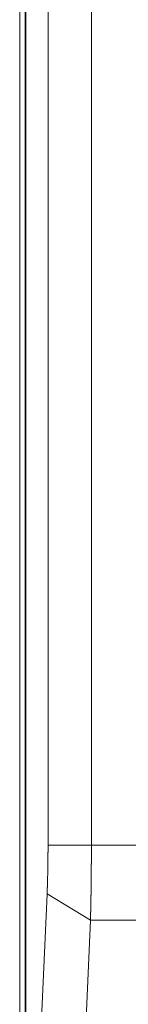
# Model space of a CAD drawing. Units: millimetres. Extents: x 35109 to 57689, y 5757 to 30837.
# Drawn here: x 39252 to 39653, y 18913 to 22551 of the extents above; entities that cross this region are included whole.
import ezdxf

# ---------------------------------------------------------------- set-up
doc = ezdxf.new("R2010")
doc.units = ezdxf.units.MM
doc.layers.add('電気錠制御盤\u3000（株）アート', color=40, linetype='Continuous')

msp = doc.modelspace()

# ---------------------------------------------------------------- linework, layer by layer
at = {"layer": '電気錠制御盤\u3000（株）アート', "color": 7, "linetype": 'Continuous', "lineweight": 13}
for p, q in [((39252.44511, 25794.7558), (39252.44511, 15706.81541)), ((39272.88054, 15727.25084), (39272.88054, 25774.32037)), ((39275.10724, 25772.0937), (39275.10724, 15729.47754)), ((39356.70121, 19501.69802), (39356.70121, 25690.4997)), ((39516.56514, 25690.4997), (39516.56514, 19501.69802)), ((39356.69395, 19495.34065), (39356.69519, 19496.19148)), ((39356.69519, 19496.19148), (39356.69628, 19497.00622)), ((39356.69628, 19497.00622), (39356.69727, 19497.78486)), ((39356.69727, 19497.78486), (39356.69813, 19498.52738)), ((39356.69813, 19498.52738), (39356.69891, 19499.23378)), ((39356.69891, 19499.23378), (39356.69957, 19499.90406)), ((39356.69957, 19499.90406), (39356.70018, 19500.53822)), ((39356.70018, 19500.53822), (39356.70072, 19501.13619)), ((39356.70072, 19501.13619), (39356.70121, 19501.69802)), ((39516.56514, 19501.69802), (39356.70121, 19501.69802)), ((39516.56387, 19496.79053), (39516.5637, 19496.15767)), ((39516.56401, 19497.38499), (39516.56387, 19496.79053)), ((39516.56416, 19497.94108), (39516.56401, 19497.38499)), ((39516.5643, 19498.45877), (39516.56416, 19497.94108)), ((39516.56442, 19498.93806), (39516.5643, 19498.45877)), ((39516.56453, 19499.37896), (39516.56442, 19498.93806)), ((39516.56465, 19499.78148), (39516.56453, 19499.37896)), ((39516.56514, 19501.69802), (39516.56465, 19499.78148)), ((39516.56514, 19501.69802), (46768.84555, 19501.69802)), ((39356.52905, 19459.54953), (39356.54658, 19461.50283)), ((39356.54658, 19461.50283), (39356.56342, 19463.44024)), ((39356.56342, 19463.44024), (39356.57953, 19465.36171)), ((39356.57953, 19465.36171), (39356.59495, 19467.26715)), ((39356.59495, 19467.26715), (39356.60969, 19469.15653)), ((39356.60969, 19469.15653), (39356.61718, 19470.76268)), ((39356.61718, 19470.76268), (39356.62424, 19472.33296)), ((39356.62424, 19472.33296), (39356.6309, 19473.86739)), ((39356.6309, 19473.86739), (39356.63713, 19475.36592)), ((39356.63713, 19475.36592), (39356.64295, 19476.82857)), ((39356.64295, 19476.82857), (39356.6484, 19478.25532)), ((39356.6484, 19478.25532), (39356.6535, 19479.64615)), ((39356.6535, 19479.64615), (39356.65823, 19481.00103)), ((39356.65823, 19481.00103), (39356.66261, 19482.32)), ((39356.66261, 19482.32), (39356.66668, 19483.60302)), ((39356.66668, 19483.60302), (39356.67043, 19484.85008)), ((39356.67043, 19484.85008), (39356.67389, 19486.06117)), ((39356.67389, 19486.06117), (39356.67706, 19487.23629)), ((39356.67706, 19487.23629), (39356.67997, 19488.37542)), ((39356.67997, 19488.37542), (39356.68262, 19489.47855)), ((39356.68262, 19489.47855), (39356.68504, 19490.54565)), ((39356.68504, 19490.54565), (39356.6872, 19491.57673)), ((39356.6872, 19491.57673), (39356.68916, 19492.57179)), ((39356.68916, 19492.57179), (39356.69095, 19493.53081)), ((39356.69095, 19493.53081), (39356.69254, 19494.45376)), ((39356.69254, 19494.45376), (39356.69395, 19495.34065)), ((39516.49771, 19460.26715), (39516.49387, 19459.11677)), ((39516.50143, 19461.41767), (39516.49771, 19460.26715)), ((39516.50506, 19462.56828), (39516.50143, 19461.41767)), ((39516.50858, 19463.71898), (39516.50506, 19462.56828)), ((39516.51198, 19464.86973), (39516.50858, 19463.71898)), ((39516.51526, 19466.02054), (39516.51198, 19464.86973)), ((39516.51846, 19467.17141), (39516.51526, 19466.02054)), ((39516.52155, 19468.32234), (39516.51846, 19467.17141)), ((39516.52452, 19469.47332), (39516.52155, 19468.32234)), ((39516.5274, 19470.62439), (39516.52452, 19469.47332)), ((39516.53014, 19471.77549), (39516.5274, 19470.62439)), ((39516.53282, 19472.92668), (39516.53014, 19471.77549)), ((39516.53536, 19474.07786), (39516.53282, 19472.92668)), ((39516.53781, 19475.22902), (39516.53536, 19474.07786)), ((39516.54017, 19476.38018), (39516.53781, 19475.22902)), ((39516.54245, 19477.5313), (39516.54017, 19476.38018)), ((39516.54461, 19478.6824), (39516.54245, 19477.5313)), ((39516.54669, 19479.83347), (39516.54461, 19478.6824)), ((39516.54865, 19480.98454), (39516.54669, 19479.83347)), ((39516.55052, 19482.13559), (39516.54865, 19480.98454)), ((39516.55231, 19483.2866), (39516.55052, 19482.13559)), ((39516.55398, 19484.43758), (39516.55231, 19483.2866)), ((39516.55554, 19485.56937), (39516.55398, 19484.43758)), ((39516.55695, 19486.66278), (39516.55554, 19485.56937)), ((39516.55822, 19487.71783), (39516.55695, 19486.66278)), ((39516.55934, 19488.7345), (39516.55822, 19487.71783)), ((39516.56035, 19489.71281), (39516.55934, 19488.7345)), ((39516.56119, 19490.65274), (39516.56035, 19489.71281)), ((39516.56188, 19491.55428), (39516.56119, 19490.65274)), ((39516.56246, 19492.41747), (39516.56188, 19491.55428)), ((39516.56286, 19493.24227), (39516.56246, 19492.41747)), ((39516.56315, 19494.02869), (39516.56286, 19493.24227)), ((39516.56332, 19494.77675), (39516.56315, 19494.02869)), ((39516.56352, 19495.48641), (39516.56332, 19494.77675)), ((39516.5637, 19496.15767), (39516.56352, 19495.48641)), ((39356.0811, 19421.75923), (39356.11295, 19423.98578)), ((39356.11295, 19423.98578), (39356.14394, 19426.19775)), ((39356.14394, 19426.19775), (39356.1741, 19428.3951)), ((39356.1741, 19428.3951), (39356.20338, 19430.57775)), ((39356.20338, 19430.57775), (39356.23184, 19432.74561)), ((39356.23184, 19432.74561), (39356.25946, 19434.8986)), ((39356.25946, 19434.8986), (39356.28627, 19437.03668)), ((39356.28627, 19437.03668), (39356.31224, 19439.15977)), ((39356.31224, 19439.15977), (39356.33743, 19441.26775)), ((39356.33743, 19441.26775), (39356.36179, 19443.36063)), ((39356.36179, 19443.36063), (39356.3854, 19445.43826)), ((39356.3854, 19445.43826), (39356.40821, 19447.50061)), ((39356.40821, 19447.50061), (39356.43023, 19449.5476)), ((39356.43023, 19449.5476), (39356.45148, 19451.57916)), ((39356.45148, 19451.57916), (39356.472, 19453.59518)), ((39356.472, 19453.59518), (39356.49175, 19455.59564)), ((39356.49175, 19455.59564), (39356.51075, 19457.58047)), ((39356.51075, 19457.58047), (39356.52905, 19459.54953)), ((39516.32336, 19423.55625), (39516.31618, 19422.41391)), ((39516.33042, 19424.69901), (39516.32336, 19423.55625)), ((39516.3374, 19425.84216), (39516.33042, 19424.69901)), ((39516.34426, 19426.9857), (39516.3374, 19425.84216)), ((39516.35103, 19428.1296), (39516.34426, 19426.9857)), ((39516.35766, 19429.2738), (39516.35103, 19428.1296)), ((39516.36424, 19430.41833), (39516.35766, 19429.2738)), ((39516.37066, 19431.56318), (39516.36424, 19430.41833)), ((39516.37701, 19432.70831), (39516.37066, 19431.56318)), ((39516.38323, 19433.85379), (39516.37701, 19432.70831)), ((39516.38937, 19434.99955), (39516.38323, 19433.85379)), ((39516.3954, 19436.14566), (39516.38937, 19434.99955)), ((39516.40131, 19437.29206), (39516.3954, 19436.14566)), ((39516.40713, 19438.43878), (39516.40131, 19437.29206)), ((39516.41284, 19439.58576), (39516.40713, 19438.43878)), ((39516.41846, 19440.73297), (39516.41284, 19439.58576)), ((39516.42394, 19441.8804), (39516.41846, 19440.73297)), ((39516.42936, 19443.02807), (39516.42394, 19441.8804)), ((39516.43463, 19444.17597), (39516.42936, 19443.02807)), ((39516.43982, 19445.3241), (39516.43463, 19444.17597)), ((39516.4449, 19446.47246), (39516.43982, 19445.3241)), ((39516.44988, 19447.62105), (39516.4449, 19446.47246)), ((39516.45475, 19448.76988), (39516.44988, 19447.62105)), ((39516.45951, 19449.9189), (39516.45475, 19448.76988)), ((39516.46418, 19451.06813), (39516.45951, 19449.9189)), ((39516.46874, 19452.2175), (39516.46418, 19451.06813)), ((39516.47318, 19453.36701), (39516.46874, 19452.2175)), ((39516.47753, 19454.51667), (39516.47318, 19453.36701)), ((39516.48177, 19455.66647), (39516.47753, 19454.51667)), ((39516.48592, 19456.81644), (39516.48177, 19455.66647)), ((39516.48995, 19457.96654), (39516.48592, 19456.81644)), ((39516.49387, 19459.11677), (39516.48995, 19457.96654)), ((39355.40168, 19386.95976), (39355.44853, 19388.89994)), ((39355.44853, 19388.89994), (39355.49566, 19390.87736)), ((39355.49566, 19390.87736), (39355.54311, 19392.89215)), ((39355.54311, 19392.89215), (39355.59085, 19394.94441)), ((39355.59085, 19394.94441), (39355.63885, 19397.03426)), ((39355.63885, 19397.03426), (39355.68711, 19399.16182)), ((39355.68711, 19399.16182), (39355.73559, 19401.32717)), ((39355.73559, 19401.32717), (39355.78431, 19403.5304)), ((39355.78431, 19403.5304), (39355.83326, 19405.77169)), ((39355.83326, 19405.77169), (39355.87137, 19408.09816)), ((39355.87137, 19408.09816), (39355.90859, 19410.41056)), ((39355.90859, 19410.41056), (39355.94488, 19412.70884)), ((39355.94488, 19412.70884), (39355.98029, 19414.99291)), ((39355.98029, 19414.99291), (39356.01476, 19417.26273)), ((39356.01476, 19417.26273), (39356.04838, 19419.51817)), ((39356.04838, 19419.51817), (39356.0811, 19421.75923)), ((39516.04171, 19387.23582), (39516.03119, 19386.1102)), ((39516.05214, 19388.36212), (39516.04171, 19387.23582)), ((39516.06246, 19389.48907), (39516.05214, 19388.36212)), ((39516.07267, 19390.61667), (39516.06246, 19389.48907)), ((39516.08279, 19391.74494), (39516.07267, 19390.61667)), ((39516.09279, 19392.87384), (39516.08279, 19391.74494)), ((39516.10268, 19394.00335), (39516.09279, 19392.87384)), ((39516.11248, 19395.13346), (39516.10268, 19394.00335)), ((39516.12217, 19396.26412), (39516.11248, 19395.13346)), ((39516.13177, 19397.39536), (39516.12217, 19396.26412)), ((39516.14125, 19398.52714), (39516.13177, 19397.39536)), ((39516.15062, 19399.6595), (39516.14125, 19398.52714)), ((39516.1599, 19400.79247), (39516.15062, 19399.6595)), ((39516.16907, 19401.92595), (39516.1599, 19400.79247)), ((39516.17812, 19403.06005), (39516.16907, 19401.92595)), ((39516.18709, 19404.19468), (39516.17812, 19403.06005)), ((39516.19594, 19405.32987), (39516.18709, 19404.19468)), ((39516.2047, 19406.46552), (39516.19594, 19405.32987)), ((39516.21335, 19407.60166), (39516.2047, 19406.46552)), ((39516.22188, 19408.73828), (39516.21335, 19407.60166)), ((39516.2303, 19409.87537), (39516.22188, 19408.73828)), ((39516.23863, 19411.01298), (39516.2303, 19409.87537)), ((39516.24688, 19412.15105), (39516.23863, 19411.01298)), ((39516.25498, 19413.28958), (39516.24688, 19412.15105)), ((39516.26302, 19414.42863), (39516.25498, 19413.28958)), ((39516.27092, 19415.56817), (39516.26302, 19414.42863)), ((39516.27873, 19416.70811), (39516.27092, 19415.56817)), ((39516.28643, 19417.84849), (39516.27873, 19416.70811)), ((39516.29401, 19418.98924), (39516.28643, 19417.84849)), ((39516.30151, 19420.13039), (39516.29401, 19418.98924)), ((39516.30891, 19421.27195), (39516.30151, 19420.13039)), ((39516.31618, 19422.41391), (39516.30891, 19421.27195)), ((39354.3784, 19350.51895), (39354.40173, 19351.20122)), ((39354.40173, 19351.20122), (39354.42496, 19351.88441)), ((39354.42496, 19351.88441), (39354.44817, 19352.56853)), ((39354.44817, 19352.56853), (39354.47126, 19353.25351)), ((39354.47126, 19353.25351), (39354.49432, 19353.93941)), ((39354.49432, 19353.93941), (39354.5173, 19354.62621)), ((39354.5173, 19354.62621), (39354.55408, 19355.80953)), ((39354.55408, 19355.80953), (39354.5915, 19357.0278)), ((39354.5915, 19357.0278), (39354.62952, 19358.2811)), ((39354.62952, 19358.2811), (39354.66815, 19359.56959)), ((39354.66815, 19359.56959), (39354.70736, 19360.89331)), ((39354.70736, 19360.89331), (39354.74711, 19362.25243)), ((39354.74711, 19362.25243), (39354.78744, 19363.64704)), ((39354.78744, 19363.64704), (39354.82832, 19365.07725)), ((39354.82832, 19365.07725), (39354.86969, 19366.54318)), ((39354.86969, 19366.54318), (39354.91158, 19368.04492)), ((39354.91158, 19368.04492), (39354.95398, 19369.5826)), ((39354.95398, 19369.5826), (39354.99685, 19371.15632)), ((39354.99685, 19371.15632), (39355.04018, 19372.76618)), ((39355.04018, 19372.76618), (39355.08394, 19374.41232)), ((39355.08394, 19374.41232), (39355.12816, 19376.0948)), ((39355.12816, 19376.0948), (39355.17279, 19377.81378)), ((39355.17279, 19377.81378), (39355.21782, 19379.56934)), ((39355.21782, 19379.56934), (39355.26325, 19381.36163)), ((39355.26325, 19381.36163), (39355.30903, 19383.19071)), ((39355.30903, 19383.19071), (39355.35518, 19385.05671)), ((39355.35518, 19385.05671), (39355.40168, 19386.95976)), ((39515.65922, 19352.05919), (39515.64011, 19350.53915)), ((39515.67773, 19353.55179), (39515.65922, 19352.05919)), ((39515.69569, 19355.01694), (39515.67773, 19353.55179)), ((39515.71307, 19356.45467), (39515.69569, 19355.01694)), ((39515.72988, 19357.86499), (39515.71307, 19356.45467)), ((39515.74616, 19359.24753), (39515.72988, 19357.86499)), ((39515.76202, 19360.60192), (39515.74616, 19359.24753)), ((39515.77741, 19361.92818), (39515.76202, 19360.60192)), ((39515.79238, 19363.22633), (39515.77741, 19361.92818)), ((39515.8069, 19364.49631), (39515.79238, 19363.22633)), ((39515.82097, 19365.73819), (39515.8069, 19364.49631)), ((39515.83458, 19366.95193), (39515.82097, 19365.73819)), ((39515.84775, 19368.13754), (39515.83458, 19366.95193)), ((39515.86047, 19369.29501), (39515.84775, 19368.13754)), ((39515.87275, 19370.42437), (39515.86047, 19369.29501)), ((39515.88474, 19371.54002), (39515.87275, 19370.42437)), ((39515.89665, 19372.65641), (39515.88474, 19371.54002)), ((39515.90841, 19373.77355), (39515.89665, 19372.65641)), ((39515.92011, 19374.89141), (39515.90841, 19373.77355)), ((39515.93167, 19376.01002), (39515.92011, 19374.89141)), ((39515.94315, 19377.12938), (39515.93167, 19376.01002)), ((39515.95453, 19378.24949), (39515.94315, 19377.12938)), ((39515.9658, 19379.37032), (39515.95453, 19378.24949)), ((39515.97696, 19380.4919), (39515.9658, 19379.37032)), ((39515.988, 19381.6142), (39515.97696, 19380.4919)), ((39515.99896, 19382.73722), (39515.988, 19381.6142)), ((39516.0098, 19383.86087), (39515.99896, 19382.73722)), ((39516.02055, 19384.98522), (39516.0098, 19383.86087)), ((39516.03119, 19386.1102), (39516.02055, 19384.98522)), ((39328.70612, 18763.14181), (39353.26689, 19321.65403)), ((39353.26689, 19321.65403), (39353.27625, 19321.87084)), ((39513.13084, 19223.74445), (39353.26689, 19321.65403)), ((39353.27625, 19321.87084), (39353.28623, 19322.10164)), ((39353.28623, 19322.10164), (39353.29681, 19322.3465)), ((39353.29681, 19322.3465), (39353.30796, 19322.60546)), ((39353.30796, 19322.60546), (39353.31973, 19322.87852)), ((39353.31973, 19322.87852), (39353.33209, 19323.16579)), ((39353.33209, 19323.16579), (39353.34501, 19323.46725)), ((39353.34501, 19323.46725), (39353.35856, 19323.78297)), ((39353.35856, 19323.78297), (39353.37265, 19324.11296)), ((39353.37265, 19324.11296), (39353.38733, 19324.45731)), ((39353.38733, 19324.45731), (39353.40258, 19324.81602)), ((39353.40258, 19324.81602), (39353.4184, 19325.18917)), ((39353.4184, 19325.18917), (39353.43481, 19325.57676)), ((39353.43481, 19325.57676), (39353.45179, 19325.97885)), ((39353.45179, 19325.97885), (39353.46931, 19326.3955)), ((39353.46931, 19326.3955), (39353.48742, 19326.82671)), ((39353.48742, 19326.82671), (39353.50607, 19327.27256)), ((39353.50607, 19327.27256), (39353.5253, 19327.73306)), ((39353.5253, 19327.73306), (39353.54507, 19328.20829)), ((39353.54507, 19328.20829), (39353.5654, 19328.69825)), ((39353.5654, 19328.69825), (39353.58624, 19329.20299)), ((39353.58624, 19329.20299), (39353.60766, 19329.72259)), ((39353.60766, 19329.72259), (39353.62963, 19330.25706)), ((39353.62963, 19330.25706), (39353.65214, 19330.80643)), ((39353.65214, 19330.80643), (39353.67518, 19331.37074)), ((39353.67518, 19331.37074), (39353.69873, 19331.95007)), ((39353.69873, 19331.95007), (39353.72286, 19332.54444)), ((39353.72286, 19332.54444), (39353.74748, 19333.15386)), ((39353.74748, 19333.15386), (39353.77264, 19333.77842)), ((39353.77264, 19333.77842), (39353.79833, 19334.41814)), ((39353.79833, 19334.41814), (39353.82329, 19335.07844)), ((39353.82329, 19335.07844), (39353.84817, 19335.73967)), ((39353.84817, 19335.73967), (39353.87299, 19336.40179)), ((39353.87299, 19336.40179), (39353.89776, 19337.06486)), ((39353.89776, 19337.06486), (39353.92243, 19337.72886)), ((39353.92243, 19337.72886), (39353.94705, 19338.39377)), ((39353.94705, 19338.39377), (39353.97161, 19339.05961)), ((39353.97161, 19339.05961), (39353.99609, 19339.72634)), ((39353.99609, 19339.72634), (39354.02048, 19340.39403)), ((39354.02048, 19340.39403), (39354.04484, 19341.0626)), ((39354.04484, 19341.0626), (39354.06911, 19341.73213)), ((39354.06911, 19341.73213), (39354.0933, 19342.40256)), ((39354.0933, 19342.40256), (39354.11742, 19343.0739)), ((39354.11742, 19343.0739), (39354.1415, 19343.74617)), ((39354.1415, 19343.74617), (39354.16551, 19344.41933)), ((39354.16551, 19344.41933), (39354.18944, 19345.09341)), ((39354.18944, 19345.09341), (39354.21331, 19345.76842)), ((39354.21331, 19345.76842), (39354.23709, 19346.44435)), ((39354.23709, 19346.44435), (39354.26081, 19347.12117)), ((39354.26081, 19347.12117), (39354.28445, 19347.79891)), ((39354.28445, 19347.79891), (39354.30806, 19348.47755)), ((39354.30806, 19348.47755), (39354.33159, 19349.15711)), ((39354.33159, 19349.15711), (39354.35502, 19349.83757)), ((39354.35502, 19349.83757), (39354.3784, 19350.51895)), ((39515.12608, 19314.90569), (39515.09468, 19312.99025)), ((39515.15709, 19316.82382), (39515.12608, 19314.90569)), ((39515.18777, 19318.7446), (39515.15709, 19316.82382)), ((39515.21807, 19320.66802), (39515.18777, 19318.7446)), ((39515.24805, 19322.5941), (39515.21807, 19320.66802)), ((39515.27768, 19324.52284), (39515.24805, 19322.5941)), ((39515.30677, 19326.43995), (39515.27768, 19324.52284)), ((39515.33514, 19328.33112), (39515.30677, 19326.43995)), ((39515.36278, 19330.19641), (39515.33514, 19328.33112)), ((39515.38968, 19332.03574), (39515.36278, 19330.19641)), ((39515.41588, 19333.84916), (39515.38968, 19332.03574)), ((39515.44137, 19335.6367), (39515.41588, 19333.84916)), ((39515.46613, 19337.39829), (39515.44137, 19335.6367)), ((39515.49017, 19339.13399), (39515.46613, 19337.39829)), ((39515.51349, 19340.84374), (39515.49017, 19339.13399)), ((39515.53607, 19342.52758), (39515.51349, 19340.84374)), ((39515.55803, 19344.18476), (39515.53607, 19342.52758)), ((39515.57939, 19345.81452), (39515.55803, 19344.18476)), ((39515.60021, 19347.41683), (39515.57939, 19345.81452)), ((39515.62045, 19348.9917), (39515.60021, 19347.41683)), ((39515.64011, 19350.53915), (39515.62045, 19348.9917)), ((39514.47041, 19279.02688), (39514.43239, 19277.17353)), ((39514.50806, 19280.88426), (39514.47041, 19279.02688)), ((39514.54537, 19282.74563), (39514.50806, 19280.88426)), ((39514.58232, 19284.611), (39514.54537, 19282.74563)), ((39514.61891, 19286.48037), (39514.58232, 19284.611)), ((39514.65517, 19288.35338), (39514.61891, 19286.48037)), ((39514.69106, 19290.22959), (39514.65517, 19288.35338)), ((39514.72661, 19292.109), (39514.69106, 19290.22959)), ((39514.76181, 19293.99163), (39514.72661, 19292.109)), ((39514.79666, 19295.87747), (39514.76181, 19293.99163)), ((39514.83117, 19297.76654), (39514.79666, 19295.87747)), ((39514.86533, 19299.6588), (39514.83117, 19297.76654)), ((39514.89914, 19301.5543), (39514.86533, 19299.6588)), ((39514.93261, 19303.45299), (39514.89914, 19301.5543)), ((39514.96573, 19305.35491), (39514.93261, 19303.45299)), ((39514.99848, 19307.25978), (39514.96573, 19305.35491)), ((39515.03091, 19309.16726), (39514.99848, 19307.25978)), ((39515.06297, 19311.07743), (39515.03091, 19309.16726)), ((39515.09468, 19312.99025), (39515.06297, 19311.07743)), ((39513.61935, 19241.70762), (39513.58254, 19240.27358)), ((39513.65735, 19243.20667), (39513.61935, 19241.70762)), ((39513.6965, 19244.77068), (39513.65735, 19243.20667)), ((39513.7368, 19246.39971), (39513.6965, 19244.77068)), ((39513.77831, 19248.0937), (39513.7368, 19246.39971)), ((39513.82095, 19249.85269), (39513.77831, 19248.0937)), ((39513.86405, 19251.6462), (39513.82095, 19249.85269)), ((39513.9068, 19253.44365), (39513.86405, 19251.6462)), ((39513.9492, 19255.2451), (39513.9068, 19253.44365)), ((39513.99132, 19257.05054), (39513.9492, 19255.2451)), ((39514.03306, 19258.85995), (39513.99132, 19257.05054)), ((39514.07452, 19260.67335), (39514.03306, 19258.85995)), ((39514.11563, 19262.49075), (39514.07452, 19260.67335)), ((39514.15642, 19264.31209), (39514.11563, 19262.49075)), ((39514.19686, 19266.13745), (39514.15642, 19264.31209)), ((39514.23699, 19267.96681), (39514.19686, 19266.13745)), ((39514.27678, 19269.80013), (39514.23699, 19267.96681)), ((39514.31621, 19271.63747), (39514.27678, 19269.80013)), ((39514.3553, 19273.47883), (39514.31621, 19271.63747)), ((39514.39402, 19275.32416), (39514.3553, 19273.47883)), ((39514.43239, 19277.17353), (39514.39402, 19275.32416)), ((39513.13084, 19223.74445), (39488.57007, 18665.23223)), ((39513.21006, 19226.61185), (39513.13084, 19223.74445)), ((46772.27988, 19223.74445), (39513.13084, 19223.74445)), ((39513.22669, 19227.21374), (39513.21006, 19226.61185)), ((39513.24488, 19227.87243), (39513.22669, 19227.21374)), ((39513.26466, 19228.58794), (39513.24488, 19227.87243)), ((39513.28602, 19229.36027), (39513.26466, 19228.58794)), ((39513.30891, 19230.18939), (39513.28602, 19229.36027)), ((39513.33338, 19231.07536), (39513.30891, 19230.18939)), ((39513.35944, 19232.01812), (39513.33338, 19231.07536)), ((39513.38706, 19233.01767), (39513.35944, 19232.01812)), ((39513.41626, 19234.07407), (39513.38706, 19233.01767)), ((39513.44702, 19235.18726), (39513.41626, 19234.07407)), ((39513.47914, 19236.36137), (39513.44702, 19235.18726)), ((39513.51243, 19237.60045), (39513.47914, 19236.36137)), ((39513.54691, 19238.90451), (39513.51243, 19237.60045)), ((39513.58254, 19240.27358), (39513.54691, 19238.90451))]:
    msp.add_line(p, q, dxfattribs=at)

doc.saveas('drawing.dxf')
